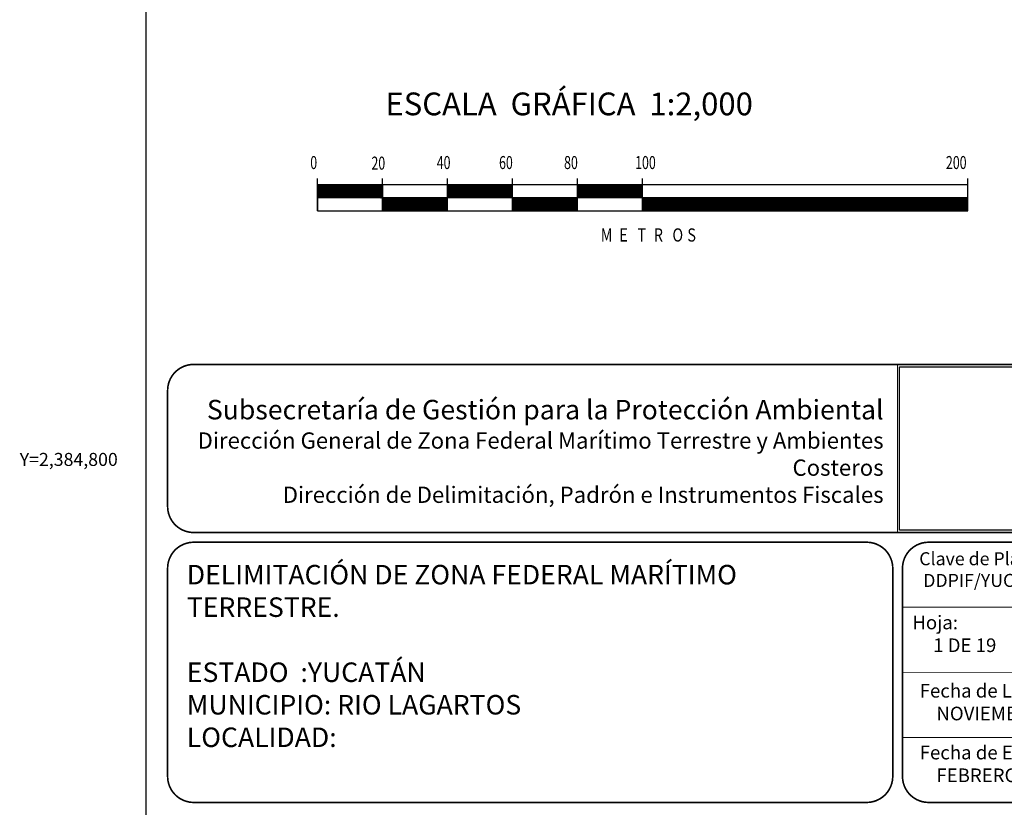
# Model space of a CAD drawing. Extents: x 410271 to 412671, y 2384519 to 2386319.
# Drawn here: x 412209 to 412512, y 2384693 to 2384935 of the extents above; entities that cross this region are included whole.
import ezdxf
from ezdxf.enums import TextEntityAlignment as Align

# ---------------------------------------------------------------- set-up
doc = ezdxf.new("R2010")
doc.units = 0
doc.header["$LTSCALE"] = 40
doc.header["$MEASUREMENT"] = 0
doc.linetypes.add('CENTRO1', pattern=[0.44, 0.2, -0.08, 0.08, -0.08])
doc.layers.add('CVL_RET_TX', color=2, linetype='Continuous')
doc.layers.add('Lomo', color=7, linetype='Continuous')
doc.styles.add('HUECA1', font='HUECA1.shx')
doc.styles.add('ROMAND', font='romand', dxfattribs={"height": 80})
doc.styles.add('ROMANS', font='romans.shx')
picture_1 = doc.add_image_def('image2.jpg', size_in_pixel=(860, 573))

msp = doc.modelspace()

# ---------------------------------------------------------------- linework, layer by layer
at = {"layer": 'Lomo', "color": 7}
for p, q in [((412248.1, 2384614.71, -1.74), (412248.1, 2386212.34, -1.74)), ((412300.78, 2384876.39, -1.74), (412300.78, 2384886.39, -1.74)), ((412320.78, 2384876.39, -1.74), (412320.78, 2384886.39, -1.74)), ((412340.78, 2384876.39, -1.74), (412340.78, 2384886.39, -1.74)), ((412360.78, 2384876.39, -1.74), (412360.78, 2384886.39, -1.74)), ((412380.78, 2384876.39, -1.74), (412380.78, 2384886.39, -1.74)), ((412400.78, 2384876.39, -1.74), (412400.78, 2384886.39, -1.74)), ((412500.78, 2384876.39, -1.74), (412500.78, 2384886.39, -1.74)), ((412500.78, 2384884.39, -1.74), (412300.78, 2384884.39, -1.74)), ((412300.78, 2384880.65, -1.74), (412304.52, 2384884.39, -1.74)), ((412300.78, 2384884.39, -1.74), (412300.78, 2384876.39, -1.74)), ((412300.78, 2384884.19, -1.74), (412300.98, 2384884.39, -1.74)), ((412300.78, 2384883.83, -1.74), (412301.34, 2384884.39, -1.74)), ((412300.78, 2384883.48, -1.74), (412301.69, 2384884.39, -1.74)), ((412300.78, 2384883.12, -1.74), (412302.05, 2384884.39, -1.74)), ((412300.78, 2384882.77, -1.74), (412302.4, 2384884.39, -1.74)), ((412300.78, 2384881, -1.74), (412304.17, 2384884.39, -1.74)), ((412300.78, 2384882.42, -1.74), (412302.75, 2384884.39, -1.74)), ((412300.78, 2384882.06, -1.74), (412303.11, 2384884.39, -1.74)), ((412300.78, 2384881.71, -1.74), (412303.46, 2384884.39, -1.74)), ((412300.78, 2384881.36, -1.74), (412303.81, 2384884.39, -1.74)), ((412300.87, 2384880.39, -1.74), (412304.87, 2384884.39, -1.74)), ((412301.23, 2384880.39, -1.74), (412305.23, 2384884.39, -1.74)), ((412301.58, 2384880.39, -1.74), (412305.58, 2384884.39, -1.74)), ((412301.93, 2384880.39, -1.74), (412305.93, 2384884.39, -1.74)), ((412302.29, 2384880.39, -1.74), (412306.29, 2384884.39, -1.74)), ((412302.64, 2384880.39, -1.74), (412306.64, 2384884.39, -1.74)), ((412302.99, 2384880.39, -1.74), (412306.99, 2384884.39, -1.74)), ((412303.35, 2384880.39, -1.74), (412307.35, 2384884.39, -1.74)), ((412303.7, 2384880.39, -1.74), (412307.7, 2384884.39, -1.74)), ((412304.06, 2384880.39, -1.74), (412308.06, 2384884.39, -1.74)), ((412304.41, 2384880.39, -1.74), (412308.41, 2384884.39, -1.74)), ((412304.76, 2384880.39, -1.74), (412308.76, 2384884.39, -1.74)), ((412305.12, 2384880.39, -1.74), (412309.12, 2384884.39, -1.74)), ((412305.47, 2384880.39, -1.74), (412309.47, 2384884.39, -1.74)), ((412305.82, 2384880.39, -1.74), (412309.82, 2384884.39, -1.74)), ((412306.18, 2384880.39, -1.74), (412310.18, 2384884.39, -1.74)), ((412306.53, 2384880.39, -1.74), (412310.53, 2384884.39, -1.74)), ((412306.88, 2384880.39, -1.74), (412310.88, 2384884.39, -1.74)), ((412307.24, 2384880.39, -1.74), (412311.24, 2384884.39, -1.74)), ((412307.59, 2384880.39, -1.74), (412311.59, 2384884.39, -1.74)), ((412307.94, 2384880.39, -1.74), (412311.94, 2384884.39, -1.74)), ((412308.3, 2384880.39, -1.74), (412312.3, 2384884.39, -1.74)), ((412308.65, 2384880.39, -1.74), (412312.65, 2384884.39, -1.74)), ((412309.01, 2384880.39, -1.74), (412313.01, 2384884.39, -1.74)), ((412309.36, 2384880.39, -1.74), (412313.36, 2384884.39, -1.74)), ((412309.71, 2384880.39, -1.74), (412313.71, 2384884.39, -1.74)), ((412310.07, 2384880.39, -1.74), (412314.07, 2384884.39, -1.74)), ((412310.42, 2384880.39, -1.74), (412314.42, 2384884.39, -1.74)), ((412310.77, 2384880.39, -1.74), (412314.77, 2384884.39, -1.74)), ((412311.13, 2384880.39, -1.74), (412315.13, 2384884.39, -1.74)), ((412311.48, 2384880.39, -1.74), (412315.48, 2384884.39, -1.74)), ((412311.83, 2384880.39, -1.74), (412315.83, 2384884.39, -1.74)), ((412312.19, 2384880.39, -1.74), (412316.19, 2384884.39, -1.74)), ((412312.54, 2384880.39, -1.74), (412316.54, 2384884.39, -1.74)), ((412312.89, 2384880.39, -1.74), (412316.89, 2384884.39, -1.74)), ((412313.25, 2384880.39, -1.74), (412317.25, 2384884.39, -1.74)), ((412313.6, 2384880.39, -1.74), (412317.6, 2384884.39, -1.74)), ((412313.95, 2384880.39, -1.74), (412317.95, 2384884.39, -1.74)), ((412314.31, 2384880.39, -1.74), (412318.31, 2384884.39, -1.74)), ((412314.66, 2384880.39, -1.74), (412318.66, 2384884.39, -1.74)), ((412315.02, 2384880.39, -1.74), (412319.02, 2384884.39, -1.74)), ((412315.37, 2384880.39, -1.74), (412319.37, 2384884.39, -1.74)), ((412315.72, 2384880.39, -1.74), (412319.72, 2384884.39, -1.74)), ((412316.08, 2384880.39, -1.74), (412320.08, 2384884.39, -1.74)), ((412316.43, 2384880.39, -1.74), (412320.43, 2384884.39, -1.74)), ((412316.78, 2384880.39, -1.74), (412320.78, 2384884.39, -1.74)), ((412317.14, 2384880.39, -1.74), (412320.78, 2384884.03, -1.74)), ((412317.49, 2384880.39, -1.74), (412320.78, 2384883.68, -1.74)), ((412317.84, 2384880.39, -1.74), (412320.78, 2384883.33, -1.74)), ((412318.2, 2384880.39, -1.74), (412320.78, 2384882.97, -1.74)), ((412318.55, 2384880.39, -1.74), (412320.78, 2384882.62, -1.74)), ((412318.9, 2384880.39, -1.74), (412320.78, 2384882.26, -1.74)), ((412319.26, 2384880.39, -1.74), (412320.78, 2384881.91, -1.74)), ((412320.78, 2384884.39, -1.74), (412320.78, 2384876.39, -1.74)), ((412340.78, 2384884.23, -1.74), (412340.94, 2384884.39, -1.74)), ((412340.78, 2384883.88, -1.74), (412341.29, 2384884.39, -1.74)), ((412340.78, 2384883.53, -1.74), (412341.64, 2384884.39, -1.74)), ((412340.78, 2384883.17, -1.74), (412342, 2384884.39, -1.74)), ((412340.78, 2384882.82, -1.74), (412342.35, 2384884.39, -1.74)), ((412340.78, 2384882.47, -1.74), (412342.7, 2384884.39, -1.74)), ((412340.78, 2384882.11, -1.74), (412343.06, 2384884.39, -1.74)), ((412340.78, 2384881.76, -1.74), (412343.41, 2384884.39, -1.74)), ((412340.78, 2384881.41, -1.74), (412343.76, 2384884.39, -1.74)), ((412340.78, 2384881.05, -1.74), (412344.12, 2384884.39, -1.74)), ((412340.78, 2384880.7, -1.74), (412344.47, 2384884.39, -1.74)), ((412340.82, 2384880.39, -1.74), (412344.82, 2384884.39, -1.74)), ((412341.18, 2384880.39, -1.74), (412345.18, 2384884.39, -1.74)), ((412341.53, 2384880.39, -1.74), (412345.53, 2384884.39, -1.74)), ((412341.89, 2384880.39, -1.74), (412345.89, 2384884.39, -1.74)), ((412342.24, 2384880.39, -1.74), (412346.24, 2384884.39, -1.74)), ((412342.59, 2384880.39, -1.74), (412346.59, 2384884.39, -1.74)), ((412342.95, 2384880.39, -1.74), (412346.95, 2384884.39, -1.74)), ((412343.3, 2384880.39, -1.74), (412347.3, 2384884.39, -1.74)), ((412343.65, 2384880.39, -1.74), (412347.65, 2384884.39, -1.74)), ((412344.01, 2384880.39, -1.74), (412348.01, 2384884.39, -1.74)), ((412344.36, 2384880.39, -1.74), (412348.36, 2384884.39, -1.74)), ((412344.71, 2384880.39, -1.74), (412348.71, 2384884.39, -1.74)), ((412345.07, 2384880.39, -1.74), (412349.07, 2384884.39, -1.74)), ((412345.42, 2384880.39, -1.74), (412349.42, 2384884.39, -1.74)), ((412345.77, 2384880.39, -1.74), (412349.77, 2384884.39, -1.74)), ((412346.13, 2384880.39, -1.74), (412350.13, 2384884.39, -1.74)), ((412346.48, 2384880.39, -1.74), (412350.48, 2384884.39, -1.74)), ((412346.84, 2384880.39, -1.74), (412350.84, 2384884.39, -1.74)), ((412347.19, 2384880.39, -1.74), (412351.19, 2384884.39, -1.74)), ((412347.54, 2384880.39, -1.74), (412351.54, 2384884.39, -1.74)), ((412347.9, 2384880.39, -1.74), (412351.9, 2384884.39, -1.74)), ((412348.25, 2384880.39, -1.74), (412352.25, 2384884.39, -1.74)), ((412348.6, 2384880.39, -1.74), (412352.6, 2384884.39, -1.74)), ((412348.96, 2384880.39, -1.74), (412352.96, 2384884.39, -1.74)), ((412349.31, 2384880.39, -1.74), (412353.31, 2384884.39, -1.74)), ((412349.66, 2384880.39, -1.74), (412353.66, 2384884.39, -1.74)), ((412350.02, 2384880.39, -1.74), (412354.02, 2384884.39, -1.74)), ((412350.37, 2384880.39, -1.74), (412354.37, 2384884.39, -1.74)), ((412350.72, 2384880.39, -1.74), (412354.72, 2384884.39, -1.74)), ((412351.08, 2384880.39, -1.74), (412355.08, 2384884.39, -1.74)), ((412351.43, 2384880.39, -1.74), (412355.43, 2384884.39, -1.74)), ((412351.79, 2384880.39, -1.74), (412355.79, 2384884.39, -1.74)), ((412352.14, 2384880.39, -1.74), (412356.14, 2384884.39, -1.74)), ((412352.49, 2384880.39, -1.74), (412356.49, 2384884.39, -1.74)), ((412352.85, 2384880.39, -1.74), (412356.85, 2384884.39, -1.74)), ((412353.2, 2384880.39, -1.74), (412357.2, 2384884.39, -1.74)), ((412353.55, 2384880.39, -1.74), (412357.55, 2384884.39, -1.74)), ((412353.91, 2384880.39, -1.74), (412357.91, 2384884.39, -1.74)), ((412354.26, 2384880.39, -1.74), (412358.26, 2384884.39, -1.74)), ((412354.61, 2384880.39, -1.74), (412358.61, 2384884.39, -1.74)), ((412354.97, 2384880.39, -1.74), (412358.97, 2384884.39, -1.74)), ((412355.32, 2384880.39, -1.74), (412359.32, 2384884.39, -1.74)), ((412355.67, 2384880.39, -1.74), (412359.67, 2384884.39, -1.74)), ((412356.03, 2384880.39, -1.74), (412360.03, 2384884.39, -1.74)), ((412356.38, 2384880.39, -1.74), (412360.38, 2384884.39, -1.74)), ((412356.73, 2384880.39, -1.74), (412360.73, 2384884.39, -1.74)), ((412357.09, 2384880.39, -1.74), (412360.78, 2384884.08, -1.74)), ((412357.44, 2384880.39, -1.74), (412360.78, 2384883.73, -1.74)), ((412357.8, 2384880.39, -1.74), (412360.78, 2384883.37, -1.74)), ((412358.15, 2384880.39, -1.74), (412360.78, 2384883.02, -1.74)), ((412358.5, 2384880.39, -1.74), (412360.78, 2384882.67, -1.74)), ((412358.86, 2384880.39, -1.74), (412360.78, 2384882.31, -1.74)), ((412359.21, 2384880.39, -1.74), (412360.78, 2384881.96, -1.74)), ((412380.78, 2384884.28, -1.74), (412380.89, 2384884.39, -1.74)), ((412380.78, 2384883.93, -1.74), (412381.24, 2384884.39, -1.74)), ((412380.78, 2384883.57, -1.74), (412381.59, 2384884.39, -1.74)), ((412380.78, 2384883.22, -1.74), (412381.95, 2384884.39, -1.74)), ((412380.78, 2384882.87, -1.74), (412382.3, 2384884.39, -1.74)), ((412380.78, 2384882.51, -1.74), (412382.66, 2384884.39, -1.74)), ((412380.78, 2384882.16, -1.74), (412383.01, 2384884.39, -1.74)), ((412380.78, 2384881.81, -1.74), (412383.36, 2384884.39, -1.74)), ((412380.78, 2384881.45, -1.74), (412383.72, 2384884.39, -1.74)), ((412380.78, 2384881.1, -1.74), (412384.07, 2384884.39, -1.74)), ((412380.78, 2384880.75, -1.74), (412384.42, 2384884.39, -1.74)), ((412380.78, 2384880.39, -1.74), (412384.78, 2384884.39, -1.74)), ((412381.13, 2384880.39, -1.74), (412385.13, 2384884.39, -1.74)), ((412381.48, 2384880.39, -1.74), (412385.48, 2384884.39, -1.74)), ((412381.84, 2384880.39, -1.74), (412385.84, 2384884.39, -1.74)), ((412382.19, 2384880.39, -1.74), (412386.19, 2384884.39, -1.74)), ((412382.54, 2384880.39, -1.74), (412386.54, 2384884.39, -1.74)), ((412382.9, 2384880.39, -1.74), (412386.9, 2384884.39, -1.74)), ((412383.25, 2384880.39, -1.74), (412387.25, 2384884.39, -1.74)), ((412383.6, 2384880.39, -1.74), (412387.6, 2384884.39, -1.74)), ((412383.96, 2384880.39, -1.74), (412387.96, 2384884.39, -1.74)), ((412384.31, 2384880.39, -1.74), (412388.31, 2384884.39, -1.74)), ((412384.67, 2384880.39, -1.74), (412388.67, 2384884.39, -1.74)), ((412385.02, 2384880.39, -1.74), (412389.02, 2384884.39, -1.74)), ((412385.37, 2384880.39, -1.74), (412389.37, 2384884.39, -1.74)), ((412385.73, 2384880.39, -1.74), (412389.73, 2384884.39, -1.74)), ((412386.08, 2384880.39, -1.74), (412390.08, 2384884.39, -1.74)), ((412386.43, 2384880.39, -1.74), (412390.43, 2384884.39, -1.74)), ((412386.79, 2384880.39, -1.74), (412390.79, 2384884.39, -1.74)), ((412387.14, 2384880.39, -1.74), (412391.14, 2384884.39, -1.74)), ((412387.49, 2384880.39, -1.74), (412391.49, 2384884.39, -1.74)), ((412387.85, 2384880.39, -1.74), (412391.85, 2384884.39, -1.74)), ((412388.2, 2384880.39, -1.74), (412392.2, 2384884.39, -1.74)), ((412388.55, 2384880.39, -1.74), (412392.55, 2384884.39, -1.74)), ((412388.91, 2384880.39, -1.74), (412392.91, 2384884.39, -1.74)), ((412389.26, 2384880.39, -1.74), (412393.26, 2384884.39, -1.74)), ((412389.62, 2384880.39, -1.74), (412393.62, 2384884.39, -1.74)), ((412389.97, 2384880.39, -1.74), (412393.97, 2384884.39, -1.74)), ((412390.32, 2384880.39, -1.74), (412394.32, 2384884.39, -1.74)), ((412390.68, 2384880.39, -1.74), (412394.68, 2384884.39, -1.74)), ((412391.03, 2384880.39, -1.74), (412395.03, 2384884.39, -1.74)), ((412391.38, 2384880.39, -1.74), (412395.38, 2384884.39, -1.74)), ((412391.74, 2384880.39, -1.74), (412395.74, 2384884.39, -1.74)), ((412392.09, 2384880.39, -1.74), (412396.09, 2384884.39, -1.74)), ((412392.44, 2384880.39, -1.74), (412396.44, 2384884.39, -1.74)), ((412392.8, 2384880.39, -1.74), (412396.8, 2384884.39, -1.74)), ((412393.15, 2384880.39, -1.74), (412397.15, 2384884.39, -1.74)), ((412393.5, 2384880.39, -1.74), (412397.5, 2384884.39, -1.74)), ((412393.86, 2384880.39, -1.74), (412397.86, 2384884.39, -1.74)), ((412394.21, 2384880.39, -1.74), (412398.21, 2384884.39, -1.74)), ((412394.57, 2384880.39, -1.74), (412398.57, 2384884.39, -1.74)), ((412394.92, 2384880.39, -1.74), (412398.92, 2384884.39, -1.74)), ((412395.27, 2384880.39, -1.74), (412399.27, 2384884.39, -1.74)), ((412395.63, 2384880.39, -1.74), (412399.63, 2384884.39, -1.74)), ((412395.98, 2384880.39, -1.74), (412399.98, 2384884.39, -1.74)), ((412396.33, 2384880.39, -1.74), (412400.33, 2384884.39, -1.74)), ((412396.69, 2384880.39, -1.74), (412400.69, 2384884.39, -1.74)), ((412397.04, 2384880.39, -1.74), (412400.78, 2384884.13, -1.74)), ((412397.39, 2384880.39, -1.74), (412400.78, 2384883.78, -1.74)), ((412397.75, 2384880.39, -1.74), (412400.78, 2384883.42, -1.74)), ((412398.1, 2384880.39, -1.74), (412400.78, 2384883.07, -1.74)), ((412398.45, 2384880.39, -1.74), (412400.78, 2384882.72, -1.74)), ((412398.81, 2384880.39, -1.74), (412400.78, 2384882.36, -1.74)), ((412399.16, 2384880.39, -1.74), (412400.78, 2384882.01, -1.74)), ((412500.78, 2384876.39, -1.74), (412500.78, 2384884.39, -1.74)), ((412500.78, 2384880.39, -1.74), (412300.78, 2384880.39, -1.74)), ((412319.61, 2384880.39, -1.74), (412320.78, 2384881.56, -1.74)), ((412319.97, 2384880.39, -1.74), (412320.78, 2384881.2, -1.74)), ((412320.32, 2384880.39, -1.74), (412320.78, 2384880.85, -1.74)), ((412320.67, 2384880.39, -1.74), (412320.78, 2384880.5, -1.74)), ((412320.78, 2384879.79, -1.74), (412321.38, 2384880.39, -1.74)), ((412320.78, 2384879.44, -1.74), (412321.73, 2384880.39, -1.74)), ((412320.78, 2384879.08, -1.74), (412322.09, 2384880.39, -1.74)), ((412320.78, 2384878.73, -1.74), (412322.44, 2384880.39, -1.74)), ((412320.78, 2384878.38, -1.74), (412322.79, 2384880.39, -1.74)), ((412320.78, 2384878.02, -1.74), (412323.15, 2384880.39, -1.74)), ((412320.78, 2384877.67, -1.74), (412323.5, 2384880.39, -1.74)), ((412320.78, 2384877.32, -1.74), (412323.85, 2384880.39, -1.74)), ((412320.78, 2384876.96, -1.74), (412324.21, 2384880.39, -1.74)), ((412320.78, 2384876.61, -1.74), (412324.56, 2384880.39, -1.74)), ((412320.78, 2384880.14, -1.74), (412321.03, 2384880.39, -1.74)), ((412320.92, 2384876.39, -1.74), (412324.92, 2384880.39, -1.74)), ((412321.27, 2384876.39, -1.74), (412325.27, 2384880.39, -1.74)), ((412321.62, 2384876.39, -1.74), (412325.62, 2384880.39, -1.74)), ((412321.98, 2384876.39, -1.74), (412325.98, 2384880.39, -1.74)), ((412322.33, 2384876.39, -1.74), (412326.33, 2384880.39, -1.74)), ((412322.68, 2384876.39, -1.74), (412326.68, 2384880.39, -1.74)), ((412323.04, 2384876.39, -1.74), (412327.04, 2384880.39, -1.74)), ((412323.39, 2384876.39, -1.74), (412327.39, 2384880.39, -1.74)), ((412323.74, 2384876.39, -1.74), (412327.74, 2384880.39, -1.74)), ((412324.1, 2384876.39, -1.74), (412328.1, 2384880.39, -1.74)), ((412324.45, 2384876.39, -1.74), (412328.45, 2384880.39, -1.74)), ((412324.8, 2384876.39, -1.74), (412328.8, 2384880.39, -1.74)), ((412325.16, 2384876.39, -1.74), (412329.16, 2384880.39, -1.74)), ((412325.51, 2384876.39, -1.74), (412329.51, 2384880.39, -1.74)), ((412325.86, 2384876.39, -1.74), (412329.86, 2384880.39, -1.74)), ((412326.22, 2384876.39, -1.74), (412330.22, 2384880.39, -1.74)), ((412326.57, 2384876.39, -1.74), (412330.57, 2384880.39, -1.74)), ((412326.93, 2384876.39, -1.74), (412330.93, 2384880.39, -1.74)), ((412327.28, 2384876.39, -1.74), (412331.28, 2384880.39, -1.74)), ((412327.63, 2384876.39, -1.74), (412331.63, 2384880.39, -1.74)), ((412327.99, 2384876.39, -1.74), (412331.99, 2384880.39, -1.74)), ((412328.34, 2384876.39, -1.74), (412332.34, 2384880.39, -1.74)), ((412328.69, 2384876.39, -1.74), (412332.69, 2384880.39, -1.74)), ((412329.05, 2384876.39, -1.74), (412333.05, 2384880.39, -1.74)), ((412329.4, 2384876.39, -1.74), (412333.4, 2384880.39, -1.74)), ((412329.75, 2384876.39, -1.74), (412333.75, 2384880.39, -1.74)), ((412330.11, 2384876.39, -1.74), (412334.11, 2384880.39, -1.74)), ((412330.46, 2384876.39, -1.74), (412334.46, 2384880.39, -1.74)), ((412330.81, 2384876.39, -1.74), (412334.81, 2384880.39, -1.74)), ((412331.17, 2384876.39, -1.74), (412335.17, 2384880.39, -1.74)), ((412331.52, 2384876.39, -1.74), (412335.52, 2384880.39, -1.74)), ((412331.88, 2384876.39, -1.74), (412335.88, 2384880.39, -1.74)), ((412332.23, 2384876.39, -1.74), (412336.23, 2384880.39, -1.74)), ((412332.58, 2384876.39, -1.74), (412336.58, 2384880.39, -1.74)), ((412332.94, 2384876.39, -1.74), (412336.94, 2384880.39, -1.74)), ((412333.29, 2384876.39, -1.74), (412337.29, 2384880.39, -1.74)), ((412333.64, 2384876.39, -1.74), (412337.64, 2384880.39, -1.74)), ((412334, 2384876.39, -1.74), (412338, 2384880.39, -1.74)), ((412334.35, 2384876.39, -1.74), (412338.35, 2384880.39, -1.74)), ((412334.7, 2384876.39, -1.74), (412338.7, 2384880.39, -1.74)), ((412335.06, 2384876.39, -1.74), (412339.06, 2384880.39, -1.74)), ((412335.41, 2384876.39, -1.74), (412339.41, 2384880.39, -1.74)), ((412335.76, 2384876.39, -1.74), (412339.76, 2384880.39, -1.74)), ((412336.12, 2384876.39, -1.74), (412340.12, 2384880.39, -1.74)), ((412336.47, 2384876.39, -1.74), (412340.47, 2384880.39, -1.74)), ((412336.82, 2384876.39, -1.74), (412340.78, 2384880.34, -1.74)), ((412337.18, 2384876.39, -1.74), (412340.78, 2384879.99, -1.74)), ((412337.53, 2384876.39, -1.74), (412340.78, 2384879.64, -1.74)), ((412337.89, 2384876.39, -1.74), (412340.78, 2384879.28, -1.74)), ((412338.24, 2384876.39, -1.74), (412340.78, 2384878.93, -1.74)), ((412359.56, 2384880.39, -1.74), (412360.78, 2384881.61, -1.74)), ((412359.92, 2384880.39, -1.74), (412360.78, 2384881.25, -1.74)), ((412360.27, 2384880.39, -1.74), (412360.78, 2384880.9, -1.74)), ((412360.62, 2384880.39, -1.74), (412360.78, 2384880.55, -1.74)), ((412360.78, 2384880.19, -1.74), (412360.98, 2384880.39, -1.74)), ((412360.78, 2384879.84, -1.74), (412361.33, 2384880.39, -1.74)), ((412360.78, 2384879.48, -1.74), (412361.68, 2384880.39, -1.74)), ((412360.78, 2384879.13, -1.74), (412362.04, 2384880.39, -1.74)), ((412360.78, 2384878.78, -1.74), (412362.39, 2384880.39, -1.74)), ((412360.78, 2384878.42, -1.74), (412362.75, 2384880.39, -1.74)), ((412360.78, 2384878.07, -1.74), (412363.1, 2384880.39, -1.74)), ((412360.78, 2384877.72, -1.74), (412363.45, 2384880.39, -1.74)), ((412360.78, 2384877.36, -1.74), (412363.81, 2384880.39, -1.74)), ((412360.78, 2384877.01, -1.74), (412364.16, 2384880.39, -1.74)), ((412360.78, 2384876.66, -1.74), (412364.51, 2384880.39, -1.74)), ((412360.87, 2384876.39, -1.74), (412364.87, 2384880.39, -1.74)), ((412361.22, 2384876.39, -1.74), (412365.22, 2384880.39, -1.74)), ((412361.57, 2384876.39, -1.74), (412365.57, 2384880.39, -1.74)), ((412361.93, 2384876.39, -1.74), (412365.93, 2384880.39, -1.74)), ((412362.28, 2384876.39, -1.74), (412366.28, 2384880.39, -1.74)), ((412362.63, 2384876.39, -1.74), (412366.63, 2384880.39, -1.74)), ((412362.99, 2384876.39, -1.74), (412366.99, 2384880.39, -1.74)), ((412363.34, 2384876.39, -1.74), (412367.34, 2384880.39, -1.74)), ((412363.7, 2384876.39, -1.74), (412367.7, 2384880.39, -1.74)), ((412364.05, 2384876.39, -1.74), (412368.05, 2384880.39, -1.74)), ((412364.4, 2384876.39, -1.74), (412368.4, 2384880.39, -1.74)), ((412364.76, 2384876.39, -1.74), (412368.76, 2384880.39, -1.74)), ((412365.11, 2384876.39, -1.74), (412369.11, 2384880.39, -1.74)), ((412365.46, 2384876.39, -1.74), (412369.46, 2384880.39, -1.74)), ((412365.82, 2384876.39, -1.74), (412369.82, 2384880.39, -1.74)), ((412366.17, 2384876.39, -1.74), (412370.17, 2384880.39, -1.74)), ((412366.52, 2384876.39, -1.74), (412370.52, 2384880.39, -1.74)), ((412366.88, 2384876.39, -1.74), (412370.88, 2384880.39, -1.74)), ((412367.23, 2384876.39, -1.74), (412371.23, 2384880.39, -1.74)), ((412367.58, 2384876.39, -1.74), (412371.58, 2384880.39, -1.74)), ((412367.94, 2384876.39, -1.74), (412371.94, 2384880.39, -1.74)), ((412368.29, 2384876.39, -1.74), (412372.29, 2384880.39, -1.74)), ((412368.64, 2384876.39, -1.74), (412372.64, 2384880.39, -1.74)), ((412369, 2384876.39, -1.74), (412373, 2384880.39, -1.74)), ((412369.35, 2384876.39, -1.74), (412373.35, 2384880.39, -1.74)), ((412369.71, 2384876.39, -1.74), (412373.71, 2384880.39, -1.74)), ((412370.06, 2384876.39, -1.74), (412374.06, 2384880.39, -1.74)), ((412370.41, 2384876.39, -1.74), (412374.41, 2384880.39, -1.74)), ((412370.77, 2384876.39, -1.74), (412374.77, 2384880.39, -1.74)), ((412371.12, 2384876.39, -1.74), (412375.12, 2384880.39, -1.74)), ((412371.47, 2384876.39, -1.74), (412375.47, 2384880.39, -1.74)), ((412371.83, 2384876.39, -1.74), (412375.83, 2384880.39, -1.74)), ((412372.18, 2384876.39, -1.74), (412376.18, 2384880.39, -1.74)), ((412372.53, 2384876.39, -1.74), (412376.53, 2384880.39, -1.74)), ((412372.89, 2384876.39, -1.74), (412376.89, 2384880.39, -1.74)), ((412373.24, 2384876.39, -1.74), (412377.24, 2384880.39, -1.74)), ((412373.59, 2384876.39, -1.74), (412377.59, 2384880.39, -1.74)), ((412373.95, 2384876.39, -1.74), (412377.95, 2384880.39, -1.74)), ((412374.3, 2384876.39, -1.74), (412378.3, 2384880.39, -1.74)), ((412374.66, 2384876.39, -1.74), (412378.66, 2384880.39, -1.74)), ((412375.01, 2384876.39, -1.74), (412379.01, 2384880.39, -1.74)), ((412375.36, 2384876.39, -1.74), (412379.36, 2384880.39, -1.74)), ((412375.72, 2384876.39, -1.74), (412379.72, 2384880.39, -1.74)), ((412376.07, 2384876.39, -1.74), (412380.07, 2384880.39, -1.74)), ((412376.42, 2384876.39, -1.74), (412380.42, 2384880.39, -1.74)), ((412376.78, 2384876.39, -1.74), (412380.78, 2384880.39, -1.74)), ((412377.13, 2384876.39, -1.74), (412380.78, 2384880.04, -1.74)), ((412377.48, 2384876.39, -1.74), (412380.78, 2384879.69, -1.74)), ((412377.84, 2384876.39, -1.74), (412380.78, 2384879.33, -1.74)), ((412378.19, 2384876.39, -1.74), (412380.78, 2384878.98, -1.74)), ((412399.51, 2384880.39, -1.74), (412400.78, 2384881.65, -1.74)), ((412399.87, 2384880.39, -1.74), (412400.78, 2384881.3, -1.74)), ((412400.22, 2384880.39, -1.74), (412400.78, 2384880.95, -1.74)), ((412400.58, 2384880.39, -1.74), (412400.78, 2384880.59, -1.74)), ((412400.78, 2384880.24, -1.74), (412400.93, 2384880.39, -1.74)), ((412400.78, 2384879.89, -1.74), (412401.28, 2384880.39, -1.74)), ((412400.78, 2384879.53, -1.74), (412401.64, 2384880.39, -1.74)), ((412400.78, 2384879.18, -1.74), (412401.99, 2384880.39, -1.74)), ((412400.78, 2384878.83, -1.74), (412402.34, 2384880.39, -1.74)), ((412400.78, 2384878.47, -1.74), (412402.7, 2384880.39, -1.74)), ((412400.78, 2384878.12, -1.74), (412403.05, 2384880.39, -1.74)), ((412400.78, 2384877.77, -1.74), (412403.4, 2384880.39, -1.74)), ((412400.78, 2384877.41, -1.74), (412403.76, 2384880.39, -1.74)), ((412400.78, 2384877.06, -1.74), (412404.11, 2384880.39, -1.74)), ((412400.78, 2384876.7, -1.74), (412404.46, 2384880.39, -1.74)), ((412400.82, 2384876.39, -1.74), (412404.82, 2384880.39, -1.74)), ((412401.17, 2384876.39, -1.74), (412405.17, 2384880.39, -1.74)), ((412401.53, 2384876.39, -1.74), (412405.53, 2384880.39, -1.74)), ((412401.88, 2384876.39, -1.74), (412405.88, 2384880.39, -1.74)), ((412402.23, 2384876.39, -1.74), (412406.23, 2384880.39, -1.74)), ((412402.59, 2384876.39, -1.74), (412406.59, 2384880.39, -1.74)), ((412402.94, 2384876.39, -1.74), (412406.94, 2384880.39, -1.74)), ((412403.29, 2384876.39, -1.74), (412407.29, 2384880.39, -1.74)), ((412403.65, 2384876.39, -1.74), (412407.65, 2384880.39, -1.74)), ((412404, 2384876.39, -1.74), (412408, 2384880.39, -1.74)), ((412404.35, 2384876.39, -1.74), (412408.35, 2384880.39, -1.74)), ((412404.71, 2384876.39, -1.74), (412408.71, 2384880.39, -1.74)), ((412405.06, 2384876.39, -1.74), (412409.06, 2384880.39, -1.74)), ((412405.41, 2384876.39, -1.74), (412409.41, 2384880.39, -1.74)), ((412405.77, 2384876.39, -1.74), (412409.77, 2384880.39, -1.74)), ((412406.12, 2384876.39, -1.74), (412410.12, 2384880.39, -1.74)), ((412406.48, 2384876.39, -1.74), (412410.48, 2384880.39, -1.74)), ((412406.83, 2384876.39, -1.74), (412410.83, 2384880.39, -1.74)), ((412407.18, 2384876.39, -1.74), (412411.18, 2384880.39, -1.74)), ((412407.54, 2384876.39, -1.74), (412411.54, 2384880.39, -1.74)), ((412407.89, 2384876.39, -1.74), (412411.89, 2384880.39, -1.74)), ((412408.24, 2384876.39, -1.74), (412412.24, 2384880.39, -1.74)), ((412408.6, 2384876.39, -1.74), (412412.6, 2384880.39, -1.74)), ((412408.95, 2384876.39, -1.74), (412412.95, 2384880.39, -1.74)), ((412409.3, 2384876.39, -1.74), (412413.3, 2384880.39, -1.74)), ((412409.66, 2384876.39, -1.74), (412413.66, 2384880.39, -1.74)), ((412410.01, 2384876.39, -1.74), (412414.01, 2384880.39, -1.74)), ((412410.36, 2384876.39, -1.74), (412414.36, 2384880.39, -1.74)), ((412410.72, 2384876.39, -1.74), (412414.72, 2384880.39, -1.74)), ((412411.07, 2384876.39, -1.74), (412415.07, 2384880.39, -1.74)), ((412411.42, 2384876.39, -1.74), (412415.42, 2384880.39, -1.74)), ((412411.78, 2384876.39, -1.74), (412415.78, 2384880.39, -1.74)), ((412412.13, 2384876.39, -1.74), (412416.13, 2384880.39, -1.74)), ((412412.49, 2384876.39, -1.74), (412416.49, 2384880.39, -1.74)), ((412412.84, 2384876.39, -1.74), (412416.84, 2384880.39, -1.74)), ((412413.19, 2384876.39, -1.74), (412417.19, 2384880.39, -1.74)), ((412413.55, 2384876.39, -1.74), (412417.55, 2384880.39, -1.74)), ((412413.9, 2384876.39, -1.74), (412417.9, 2384880.39, -1.74)), ((412414.25, 2384876.39, -1.74), (412418.25, 2384880.39, -1.74)), ((412414.61, 2384876.39, -1.74), (412418.61, 2384880.39, -1.74)), ((412414.96, 2384876.39, -1.74), (412418.96, 2384880.39, -1.74)), ((412415.31, 2384876.39, -1.74), (412419.31, 2384880.39, -1.74)), ((412415.67, 2384876.39, -1.74), (412419.67, 2384880.39, -1.74)), ((412416.02, 2384876.39, -1.74), (412420.02, 2384880.39, -1.74)), ((412416.37, 2384876.39, -1.74), (412420.37, 2384880.39, -1.74)), ((412416.73, 2384876.39, -1.74), (412420.73, 2384880.39, -1.74)), ((412417.08, 2384876.39, -1.74), (412421.08, 2384880.39, -1.74)), ((412417.44, 2384876.39, -1.74), (412421.44, 2384880.39, -1.74)), ((412417.79, 2384876.39, -1.74), (412421.79, 2384880.39, -1.74)), ((412418.14, 2384876.39, -1.74), (412422.14, 2384880.39, -1.74)), ((412418.5, 2384876.39, -1.74), (412422.5, 2384880.39, -1.74)), ((412418.85, 2384876.39, -1.74), (412422.85, 2384880.39, -1.74)), ((412419.2, 2384876.39, -1.74), (412423.2, 2384880.39, -1.74)), ((412419.56, 2384876.39, -1.74), (412423.56, 2384880.39, -1.74)), ((412419.91, 2384876.39, -1.74), (412423.91, 2384880.39, -1.74)), ((412420.26, 2384876.39, -1.74), (412424.26, 2384880.39, -1.74)), ((412420.62, 2384876.39, -1.74), (412424.62, 2384880.39, -1.74)), ((412420.97, 2384876.39, -1.74), (412424.97, 2384880.39, -1.74)), ((412421.32, 2384876.39, -1.74), (412425.32, 2384880.39, -1.74)), ((412421.68, 2384876.39, -1.74), (412425.68, 2384880.39, -1.74)), ((412422.03, 2384876.39, -1.74), (412426.03, 2384880.39, -1.74)), ((412422.38, 2384876.39, -1.74), (412426.38, 2384880.39, -1.74)), ((412422.74, 2384876.39, -1.74), (412426.74, 2384880.39, -1.74)), ((412423.09, 2384876.39, -1.74), (412427.09, 2384880.39, -1.74)), ((412423.45, 2384876.39, -1.74), (412427.45, 2384880.39, -1.74)), ((412423.8, 2384876.39, -1.74), (412427.8, 2384880.39, -1.74)), ((412424.15, 2384876.39, -1.74), (412428.15, 2384880.39, -1.74)), ((412424.51, 2384876.39, -1.74), (412428.51, 2384880.39, -1.74)), ((412424.86, 2384876.39, -1.74), (412428.86, 2384880.39, -1.74)), ((412425.21, 2384876.39, -1.74), (412429.21, 2384880.39, -1.74)), ((412425.57, 2384876.39, -1.74), (412429.57, 2384880.39, -1.74)), ((412425.92, 2384876.39, -1.74), (412429.92, 2384880.39, -1.74)), ((412426.27, 2384876.39, -1.74), (412430.27, 2384880.39, -1.74)), ((412426.63, 2384876.39, -1.74), (412430.63, 2384880.39, -1.74)), ((412426.98, 2384876.39, -1.74), (412430.98, 2384880.39, -1.74)), ((412427.33, 2384876.39, -1.74), (412431.33, 2384880.39, -1.74)), ((412427.69, 2384876.39, -1.74), (412431.69, 2384880.39, -1.74)), ((412428.04, 2384876.39, -1.74), (412432.04, 2384880.39, -1.74)), ((412428.4, 2384876.39, -1.74), (412432.4, 2384880.39, -1.74)), ((412428.75, 2384876.39, -1.74), (412432.75, 2384880.39, -1.74)), ((412429.1, 2384876.39, -1.74), (412433.1, 2384880.39, -1.74)), ((412429.46, 2384876.39, -1.74), (412433.46, 2384880.39, -1.74)), ((412429.81, 2384876.39, -1.74), (412433.81, 2384880.39, -1.74)), ((412430.16, 2384876.39, -1.74), (412434.16, 2384880.39, -1.74)), ((412430.52, 2384876.39, -1.74), (412434.52, 2384880.39, -1.74)), ((412430.87, 2384876.39, -1.74), (412434.87, 2384880.39, -1.74)), ((412431.22, 2384876.39, -1.74), (412435.22, 2384880.39, -1.74)), ((412431.58, 2384876.39, -1.74), (412435.58, 2384880.39, -1.74)), ((412431.93, 2384876.39, -1.74), (412435.93, 2384880.39, -1.74)), ((412432.28, 2384876.39, -1.74), (412436.28, 2384880.39, -1.74)), ((412432.64, 2384876.39, -1.74), (412436.64, 2384880.39, -1.74)), ((412432.99, 2384876.39, -1.74), (412436.99, 2384880.39, -1.74)), ((412433.35, 2384876.39, -1.74), (412437.35, 2384880.39, -1.74)), ((412433.7, 2384876.39, -1.74), (412437.7, 2384880.39, -1.74)), ((412434.05, 2384876.39, -1.74), (412438.05, 2384880.39, -1.74)), ((412434.41, 2384876.39, -1.74), (412438.41, 2384880.39, -1.74)), ((412434.76, 2384876.39, -1.74), (412438.76, 2384880.39, -1.74)), ((412435.11, 2384876.39, -1.74), (412439.11, 2384880.39, -1.74)), ((412435.47, 2384876.39, -1.74), (412439.47, 2384880.39, -1.74)), ((412435.82, 2384876.39, -1.74), (412439.82, 2384880.39, -1.74)), ((412436.17, 2384876.39, -1.74), (412440.17, 2384880.39, -1.74)), ((412436.53, 2384876.39, -1.74), (412440.53, 2384880.39, -1.74)), ((412436.88, 2384876.39, -1.74), (412440.88, 2384880.39, -1.74)), ((412437.23, 2384876.39, -1.74), (412441.23, 2384880.39, -1.74)), ((412437.59, 2384876.39, -1.74), (412441.59, 2384880.39, -1.74)), ((412437.94, 2384876.39, -1.74), (412441.94, 2384880.39, -1.74)), ((412438.29, 2384876.39, -1.74), (412442.29, 2384880.39, -1.74)), ((412438.65, 2384876.39, -1.74), (412442.65, 2384880.39, -1.74)), ((412439, 2384876.39, -1.74), (412443, 2384880.39, -1.74)), ((412439.36, 2384876.39, -1.74), (412443.36, 2384880.39, -1.74)), ((412439.71, 2384876.39, -1.74), (412443.71, 2384880.39, -1.74)), ((412440.06, 2384876.39, -1.74), (412444.06, 2384880.39, -1.74)), ((412440.42, 2384876.39, -1.74), (412444.42, 2384880.39, -1.74)), ((412440.77, 2384876.39, -1.74), (412444.77, 2384880.39, -1.74)), ((412441.12, 2384876.39, -1.74), (412445.12, 2384880.39, -1.74)), ((412441.48, 2384876.39, -1.74), (412445.48, 2384880.39, -1.74)), ((412441.83, 2384876.39, -1.74), (412445.83, 2384880.39, -1.74)), ((412442.18, 2384876.39, -1.74), (412446.18, 2384880.39, -1.74)), ((412442.54, 2384876.39, -1.74), (412446.54, 2384880.39, -1.74)), ((412442.89, 2384876.39, -1.74), (412446.89, 2384880.39, -1.74)), ((412443.24, 2384876.39, -1.74), (412447.24, 2384880.39, -1.74)), ((412443.6, 2384876.39, -1.74), (412447.6, 2384880.39, -1.74)), ((412443.95, 2384876.39, -1.74), (412447.95, 2384880.39, -1.74)), ((412444.31, 2384876.39, -1.74), (412448.31, 2384880.39, -1.74)), ((412444.66, 2384876.39, -1.74), (412448.66, 2384880.39, -1.74)), ((412445.01, 2384876.39, -1.74), (412449.01, 2384880.39, -1.74)), ((412445.37, 2384876.39, -1.74), (412449.37, 2384880.39, -1.74)), ((412445.72, 2384876.39, -1.74), (412449.72, 2384880.39, -1.74)), ((412446.07, 2384876.39, -1.74), (412450.07, 2384880.39, -1.74)), ((412446.43, 2384876.39, -1.74), (412450.43, 2384880.39, -1.74)), ((412446.78, 2384876.39, -1.74), (412450.78, 2384880.39, -1.74)), ((412447.13, 2384876.39, -1.74), (412451.13, 2384880.39, -1.74)), ((412447.49, 2384876.39, -1.74), (412451.49, 2384880.39, -1.74)), ((412447.84, 2384876.39, -1.74), (412451.84, 2384880.39, -1.74)), ((412448.19, 2384876.39, -1.74), (412452.19, 2384880.39, -1.74)), ((412448.55, 2384876.39, -1.74), (412452.55, 2384880.39, -1.74)), ((412448.9, 2384876.39, -1.74), (412452.9, 2384880.39, -1.74)), ((412449.25, 2384876.39, -1.74), (412453.25, 2384880.39, -1.74)), ((412449.61, 2384876.39, -1.74), (412453.61, 2384880.39, -1.74)), ((412449.96, 2384876.39, -1.74), (412453.96, 2384880.39, -1.74)), ((412450.32, 2384876.39, -1.74), (412454.32, 2384880.39, -1.74)), ((412450.67, 2384876.39, -1.74), (412454.67, 2384880.39, -1.74)), ((412451.02, 2384876.39, -1.74), (412455.02, 2384880.39, -1.74)), ((412451.38, 2384876.39, -1.74), (412455.38, 2384880.39, -1.74)), ((412451.73, 2384876.39, -1.74), (412455.73, 2384880.39, -1.74)), ((412452.08, 2384876.39, -1.74), (412456.08, 2384880.39, -1.74)), ((412452.44, 2384876.39, -1.74), (412456.44, 2384880.39, -1.74)), ((412452.79, 2384876.39, -1.74), (412456.79, 2384880.39, -1.74)), ((412453.14, 2384876.39, -1.74), (412457.14, 2384880.39, -1.74)), ((412453.5, 2384876.39, -1.74), (412457.5, 2384880.39, -1.74)), ((412453.85, 2384876.39, -1.74), (412457.85, 2384880.39, -1.74)), ((412454.2, 2384876.39, -1.74), (412458.2, 2384880.39, -1.74)), ((412454.56, 2384876.39, -1.74), (412458.56, 2384880.39, -1.74)), ((412454.91, 2384876.39, -1.74), (412458.91, 2384880.39, -1.74)), ((412455.27, 2384876.39, -1.74), (412459.27, 2384880.39, -1.74)), ((412455.62, 2384876.39, -1.74), (412459.62, 2384880.39, -1.74)), ((412455.97, 2384876.39, -1.74), (412459.97, 2384880.39, -1.74)), ((412456.33, 2384876.39, -1.74), (412460.33, 2384880.39, -1.74)), ((412456.68, 2384876.39, -1.74), (412460.68, 2384880.39, -1.74)), ((412457.03, 2384876.39, -1.74), (412461.03, 2384880.39, -1.74)), ((412457.39, 2384876.39, -1.74), (412461.39, 2384880.39, -1.74)), ((412457.74, 2384876.39, -1.74), (412461.74, 2384880.39, -1.74)), ((412458.09, 2384876.39, -1.74), (412462.09, 2384880.39, -1.74)), ((412458.45, 2384876.39, -1.74), (412462.45, 2384880.39, -1.74)), ((412458.8, 2384876.39, -1.74), (412462.8, 2384880.39, -1.74)), ((412459.15, 2384876.39, -1.74), (412463.15, 2384880.39, -1.74)), ((412459.51, 2384876.39, -1.74), (412463.51, 2384880.39, -1.74)), ((412459.86, 2384876.39, -1.74), (412463.86, 2384880.39, -1.74)), ((412460.22, 2384876.39, -1.74), (412464.22, 2384880.39, -1.74)), ((412460.57, 2384876.39, -1.74), (412464.57, 2384880.39, -1.74)), ((412460.92, 2384876.39, -1.74), (412464.92, 2384880.39, -1.74)), ((412461.28, 2384876.39, -1.74), (412465.28, 2384880.39, -1.74)), ((412461.63, 2384876.39, -1.74), (412465.63, 2384880.39, -1.74)), ((412461.98, 2384876.39, -1.74), (412465.98, 2384880.39, -1.74)), ((412462.34, 2384876.39, -1.74), (412466.34, 2384880.39, -1.74)), ((412462.69, 2384876.39, -1.74), (412466.69, 2384880.39, -1.74)), ((412463.04, 2384876.39, -1.74), (412467.04, 2384880.39, -1.74)), ((412463.4, 2384876.39, -1.74), (412467.4, 2384880.39, -1.74)), ((412463.75, 2384876.39, -1.74), (412467.75, 2384880.39, -1.74)), ((412464.1, 2384876.39, -1.74), (412468.1, 2384880.39, -1.74)), ((412464.46, 2384876.39, -1.74), (412468.46, 2384880.39, -1.74)), ((412464.81, 2384876.39, -1.74), (412468.81, 2384880.39, -1.74)), ((412465.16, 2384876.39, -1.74), (412469.16, 2384880.39, -1.74)), ((412465.52, 2384876.39, -1.74), (412469.52, 2384880.39, -1.74)), ((412465.87, 2384876.39, -1.74), (412469.87, 2384880.39, -1.74)), ((412466.23, 2384876.39, -1.74), (412470.23, 2384880.39, -1.74)), ((412466.58, 2384876.39, -1.74), (412470.58, 2384880.39, -1.74)), ((412466.93, 2384876.39, -1.74), (412470.93, 2384880.39, -1.74)), ((412467.29, 2384876.39, -1.74), (412471.29, 2384880.39, -1.74)), ((412467.64, 2384876.39, -1.74), (412471.64, 2384880.39, -1.74)), ((412467.99, 2384876.39, -1.74), (412471.99, 2384880.39, -1.74)), ((412468.35, 2384876.39, -1.74), (412472.35, 2384880.39, -1.74)), ((412468.7, 2384876.39, -1.74), (412472.7, 2384880.39, -1.74)), ((412469.05, 2384876.39, -1.74), (412473.05, 2384880.39, -1.74)), ((412469.41, 2384876.39, -1.74), (412473.41, 2384880.39, -1.74)), ((412469.76, 2384876.39, -1.74), (412473.76, 2384880.39, -1.74)), ((412470.11, 2384876.39, -1.74), (412474.11, 2384880.39, -1.74)), ((412470.47, 2384876.39, -1.74), (412474.47, 2384880.39, -1.74)), ((412470.82, 2384876.39, -1.74), (412474.82, 2384880.39, -1.74)), ((412471.18, 2384876.39, -1.74), (412475.18, 2384880.39, -1.74)), ((412471.53, 2384876.39, -1.74), (412475.53, 2384880.39, -1.74)), ((412471.88, 2384876.39, -1.74), (412475.88, 2384880.39, -1.74)), ((412472.24, 2384876.39, -1.74), (412476.24, 2384880.39, -1.74)), ((412472.59, 2384876.39, -1.74), (412476.59, 2384880.39, -1.74)), ((412472.94, 2384876.39, -1.74), (412476.94, 2384880.39, -1.74)), ((412473.3, 2384876.39, -1.74), (412477.3, 2384880.39, -1.74)), ((412473.65, 2384876.39, -1.74), (412477.65, 2384880.39, -1.74)), ((412474, 2384876.39, -1.74), (412478, 2384880.39, -1.74)), ((412474.36, 2384876.39, -1.74), (412478.36, 2384880.39, -1.74)), ((412474.71, 2384876.39, -1.74), (412478.71, 2384880.39, -1.74)), ((412475.06, 2384876.39, -1.74), (412479.06, 2384880.39, -1.74)), ((412475.42, 2384876.39, -1.74), (412479.42, 2384880.39, -1.74)), ((412475.77, 2384876.39, -1.74), (412479.77, 2384880.39, -1.74)), ((412476.13, 2384876.39, -1.74), (412480.13, 2384880.39, -1.74)), ((412476.48, 2384876.39, -1.74), (412480.48, 2384880.39, -1.74)), ((412476.83, 2384876.39, -1.74), (412480.83, 2384880.39, -1.74)), ((412477.19, 2384876.39, -1.74), (412481.19, 2384880.39, -1.74)), ((412477.54, 2384876.39, -1.74), (412481.54, 2384880.39, -1.74)), ((412477.89, 2384876.39, -1.74), (412481.89, 2384880.39, -1.74)), ((412478.25, 2384876.39, -1.74), (412482.25, 2384880.39, -1.74)), ((412478.6, 2384876.39, -1.74), (412482.6, 2384880.39, -1.74)), ((412478.95, 2384876.39, -1.74), (412482.95, 2384880.39, -1.74)), ((412479.31, 2384876.39, -1.74), (412483.31, 2384880.39, -1.74)), ((412479.66, 2384876.39, -1.74), (412483.66, 2384880.39, -1.74)), ((412480.01, 2384876.39, -1.74), (412484.01, 2384880.39, -1.74)), ((412480.37, 2384876.39, -1.74), (412484.37, 2384880.39, -1.74)), ((412480.72, 2384876.39, -1.74), (412484.72, 2384880.39, -1.74)), ((412481.07, 2384876.39, -1.74), (412485.07, 2384880.39, -1.74)), ((412481.43, 2384876.39, -1.74), (412485.43, 2384880.39, -1.74)), ((412481.78, 2384876.39, -1.74), (412485.78, 2384880.39, -1.74)), ((412482.14, 2384876.39, -1.74), (412486.14, 2384880.39, -1.74)), ((412482.49, 2384876.39, -1.74), (412486.49, 2384880.39, -1.74)), ((412482.84, 2384876.39, -1.74), (412486.84, 2384880.39, -1.74)), ((412483.2, 2384876.39, -1.74), (412487.2, 2384880.39, -1.74)), ((412483.55, 2384876.39, -1.74), (412487.55, 2384880.39, -1.74)), ((412483.9, 2384876.39, -1.74), (412487.9, 2384880.39, -1.74)), ((412484.26, 2384876.39, -1.74), (412488.26, 2384880.39, -1.74)), ((412484.61, 2384876.39, -1.74), (412488.61, 2384880.39, -1.74)), ((412484.96, 2384876.39, -1.74), (412488.96, 2384880.39, -1.74)), ((412485.32, 2384876.39, -1.74), (412489.32, 2384880.39, -1.74)), ((412485.67, 2384876.39, -1.74), (412489.67, 2384880.39, -1.74)), ((412486.02, 2384876.39, -1.74), (412490.02, 2384880.39, -1.74)), ((412486.38, 2384876.39, -1.74), (412490.38, 2384880.39, -1.74)), ((412486.73, 2384876.39, -1.74), (412490.73, 2384880.39, -1.74)), ((412487.09, 2384876.39, -1.74), (412491.09, 2384880.39, -1.74)), ((412487.44, 2384876.39, -1.74), (412491.44, 2384880.39, -1.74)), ((412487.79, 2384876.39, -1.74), (412491.79, 2384880.39, -1.74)), ((412488.15, 2384876.39, -1.74), (412492.15, 2384880.39, -1.74)), ((412488.5, 2384876.39, -1.74), (412492.5, 2384880.39, -1.74)), ((412488.85, 2384876.39, -1.74), (412492.85, 2384880.39, -1.74)), ((412489.21, 2384876.39, -1.74), (412493.21, 2384880.39, -1.74)), ((412489.56, 2384876.39, -1.74), (412493.56, 2384880.39, -1.74)), ((412489.91, 2384876.39, -1.74), (412493.91, 2384880.39, -1.74)), ((412490.27, 2384876.39, -1.74), (412494.27, 2384880.39, -1.74)), ((412490.62, 2384876.39, -1.74), (412494.62, 2384880.39, -1.74)), ((412490.97, 2384876.39, -1.74), (412494.97, 2384880.39, -1.74)), ((412491.33, 2384876.39, -1.74), (412495.33, 2384880.39, -1.74)), ((412491.68, 2384876.39, -1.74), (412495.68, 2384880.39, -1.74)), ((412492.03, 2384876.39, -1.74), (412496.03, 2384880.39, -1.74)), ((412492.39, 2384876.39, -1.74), (412496.39, 2384880.39, -1.74)), ((412492.74, 2384876.39, -1.74), (412496.74, 2384880.39, -1.74)), ((412493.1, 2384876.39, -1.74), (412497.1, 2384880.39, -1.74)), ((412493.45, 2384876.39, -1.74), (412497.45, 2384880.39, -1.74)), ((412493.8, 2384876.39, -1.74), (412497.8, 2384880.39, -1.74)), ((412494.16, 2384876.39, -1.74), (412498.16, 2384880.39, -1.74)), ((412494.51, 2384876.39, -1.74), (412498.51, 2384880.39, -1.74)), ((412494.86, 2384876.39, -1.74), (412498.86, 2384880.39, -1.74)), ((412495.22, 2384876.39, -1.74), (412499.22, 2384880.39, -1.74)), ((412495.57, 2384876.39, -1.74), (412499.57, 2384880.39, -1.74)), ((412495.92, 2384876.39, -1.74), (412499.92, 2384880.39, -1.74)), ((412496.28, 2384876.39, -1.74), (412500.28, 2384880.39, -1.74)), ((412496.63, 2384876.39, -1.74), (412500.63, 2384880.39, -1.74)), ((412496.98, 2384876.39, -1.74), (412500.78, 2384880.18, -1.74)), ((412497.34, 2384876.39, -1.74), (412500.78, 2384879.83, -1.74)), ((412497.69, 2384876.39, -1.74), (412500.78, 2384879.48, -1.74)), ((412498.05, 2384876.39, -1.74), (412500.78, 2384879.12, -1.74)), ((412300.78, 2384876.39, -1.74), (412500.78, 2384876.39, -1.74)), ((412338.59, 2384876.39, -1.74), (412340.78, 2384878.58, -1.74)), ((412338.95, 2384876.39, -1.74), (412340.78, 2384878.22, -1.74)), ((412339.3, 2384876.39, -1.74), (412340.78, 2384877.87, -1.74)), ((412339.65, 2384876.39, -1.74), (412340.78, 2384877.52, -1.74)), ((412340.01, 2384876.39, -1.74), (412340.78, 2384877.16, -1.74)), ((412340.36, 2384876.39, -1.74), (412340.78, 2384876.81, -1.74)), ((412340.71, 2384876.39, -1.74), (412340.78, 2384876.46, -1.74)), ((412378.54, 2384876.39, -1.74), (412380.78, 2384878.63, -1.74)), ((412378.9, 2384876.39, -1.74), (412380.78, 2384878.27, -1.74)), ((412379.25, 2384876.39, -1.74), (412380.78, 2384877.92, -1.74)), ((412379.6, 2384876.39, -1.74), (412380.78, 2384877.56, -1.74)), ((412379.96, 2384876.39, -1.74), (412380.78, 2384877.21, -1.74)), ((412380.31, 2384876.39, -1.74), (412380.78, 2384876.86, -1.74)), ((412380.67, 2384876.39, -1.74), (412380.78, 2384876.5, -1.74)), ((412498.4, 2384876.39, -1.74), (412500.78, 2384878.77, -1.74)), ((412498.75, 2384876.39, -1.74), (412500.78, 2384878.42, -1.74)), ((412499.11, 2384876.39, -1.74), (412500.78, 2384878.06, -1.74)), ((412499.46, 2384876.39, -1.74), (412500.78, 2384877.71, -1.74)), ((412499.81, 2384876.39, -1.74), (412500.78, 2384877.36, -1.74)), ((412500.17, 2384876.39, -1.74), (412500.78, 2384877, -1.74)), ((412500.52, 2384876.39, -1.74), (412500.78, 2384876.65, -1.74))]:
    msp.add_line(p, q, dxfattribs=at)
at = {"layer": 'Lomo', "linetype": 'Continuous', "const_width": 0.5, "elevation": 18.26}
for points in [[(412254.73, 2384785.53), (412254.73, 2384821.21, -0.414214), (412262.73, 2384829.21), (412546.73, 2384829.21, -0.414214), (412554.73, 2384821.21), (412554.73, 2384785.53, -0.414214), (412546.73, 2384777.53), (412262.73, 2384777.53, -0.414214)], [(412448.1, 2384694.53), (412262.73, 2384694.53, -0.414214), (412254.73, 2384702.53), (412254.73, 2384766.53, -0.414214), (412262.73, 2384774.53), (412448.1, 2384774.53), (412469.73, 2384774.53, -0.414214), (412477.73, 2384766.53), (412477.73, 2384702.53, -0.414214), (412469.73, 2384694.53)], [(412480.73, 2384766.53, -0.414214), (412488.73, 2384774.53), (412546.73, 2384774.53, -0.414214), (412554.73, 2384766.53), (412554.73, 2384702.53, -0.414214), (412546.73, 2384694.53), (412488.73, 2384694.53, -0.414214), (412480.73, 2384702.53)]]:
    msp.add_lwpolyline(points, format="xyb", close=True, dxfattribs=at)
at = {"layer": 'Lomo', "linetype": 'Continuous', "const_width": 0.3}
for points, elevation in [([(412479.23, 2384829.21), (412479.23, 2384777.53)], 18.26), ([(412554.73, 2384754.53), (412480.73, 2384754.53)], -1.74), ([(412554.73, 2384734.53), (412480.73, 2384734.53)], -1.74), ([(412554.73, 2384714.53), (412480.73, 2384714.53)], -1.74)]:
    msp.add_lwpolyline(points, dxfattribs=dict(at, elevation=elevation))

# ---------------------------------------------------------------- texts
at = {"layer": 'CVL_RET_TX', "color": 7, "style": 'HUECA1'}
msp.add_text('Y=2,384,800', height=4, dxfattribs=at).set_placement((412239.4, 2384800), align=Align.MIDDLE_RIGHT)
at = {"layer": 'Lomo', "color": 7, "style": 'ROMAND'}
msp.add_text('ESCALA  GRÁFICA  1:2,000', height=7, dxfattribs=at).set_placement((412321.72, 2384905.82, -1.74))
at = {"layer": 'Lomo', "color": 7, "style": 'ROMANS'}
for s, height, width, p in [('0', 4, 0.7, (412298.6, 2384889.29, -1.74)), ('20', 4, 0.7, (412317.41, 2384889.11, -1.74)), ('40', 4, 0.7, (412337.5, 2384889.29, -1.74)), ('60', 4, 0.7, (412356.65, 2384889.29, -1.74)), ('80', 4, 0.7, (412376.65, 2384889.29, -1.74)), ('100', 4, 0.7, (412398.5, 2384889.29, -1.74)), ('200', 4, 0.7, (412494.08, 2384889.29, -1.74)), ('M     ', 4.064, 0.8, (412387.93, 2384866.99, -1.74)), ('E', 4.06, 0.8, (412393.66, 2384866.99, -1.74)), ('T', 4.06, 0.8, (412399.23, 2384866.99, -1.74)), ('R', 4.06, 0.8, (412404.25, 2384866.99, -1.74)), ('O', 4.06, 0.8, (412409.98, 2384866.99, -1.74)), ('S', 4.06, 0.8, (412414.56, 2384866.99, -1.74))]:
    msp.add_text(s, height=height, dxfattribs=dict(at, width=width)).set_placement(p)
at = {"layer": 'Lomo', "linetype": 'CENTRO1'}
for s, insert, char_height, width, attachment_point in [('{\\fArial|b0|i0|c0|p34;Subsecretaría de Gestión para la Protección Ambiental\\P\\H0.8334x;Dirección General de Zona Federal Marítimo Terrestre y Ambientes Costeros\\PDirección de Delimitación, Padrón e Instrumentos Fiscales\\Ftxt.shx|c0;}', (412474.91, 2384818.31, -1.74), 6, 218.5552, 3), ('{\\fCentury Gothic|b0|i0|c0|p34;Clave de Plano:\\P DDPIF/YUC/2011/02 }', (412485.88, 2384771.46), 4, 66.0608, 1), ('{\\fCentury Gothic|b0|i0|c0|p34;Hoja:\\P     1 DE 19}', (412483.75, 2384751.96, -21.74), 4.2, 65.0712, 1), ('{\\fCentury Gothic|b0|i0|c0|p34;Fecha de Lev:\\P    NOVIEMBRE 2011  }', (412486.02, 2384730.97, 0.58), 4.2, 66.0608, 1), ('{\\fCentury Gothic|b0|i0|c0|p34;Fecha de Elaboración:\\P    FEBRERO 2012   }', (412486.02, 2384711.97, 0.58), 4.2, 66.0608, 1)]:
    msp.add_mtext(s, dxfattribs=dict(at, insert=insert, char_height=char_height, width=width, attachment_point=attachment_point))
at = {"layer": 'Lomo', "linetype": 'CENTRO1', "insert": (412260.63, 2384767.57, -1.74), "char_height": 6, "width": 214.9144, "attachment_point": 1, "style": 'ROMANS'}
msp.add_mtext('{\\fArial|b0|i0|c0|p34;DELIMITACIÓN DE ZONA FEDERAL MARÍTIMO TERRESTRE.\\P\\PESTADO  :YUCATÁN\\PMUNICIPIO: RIO LAGARTOS^I\\PLOCALIDAD: }', dxfattribs=at)

# ---------------------------------------------------------------- referenced raster images: frames only (the image files are external)
at = {"layer": 'Lomo'}
image = msp.add_image(picture_1, insert=(412479.8, 2384778.24, 18.26), size_in_units=(75.45, 50.27), dxfattribs=at)
image.dxf.flags = 7

doc.saveas('drawing.dxf')
